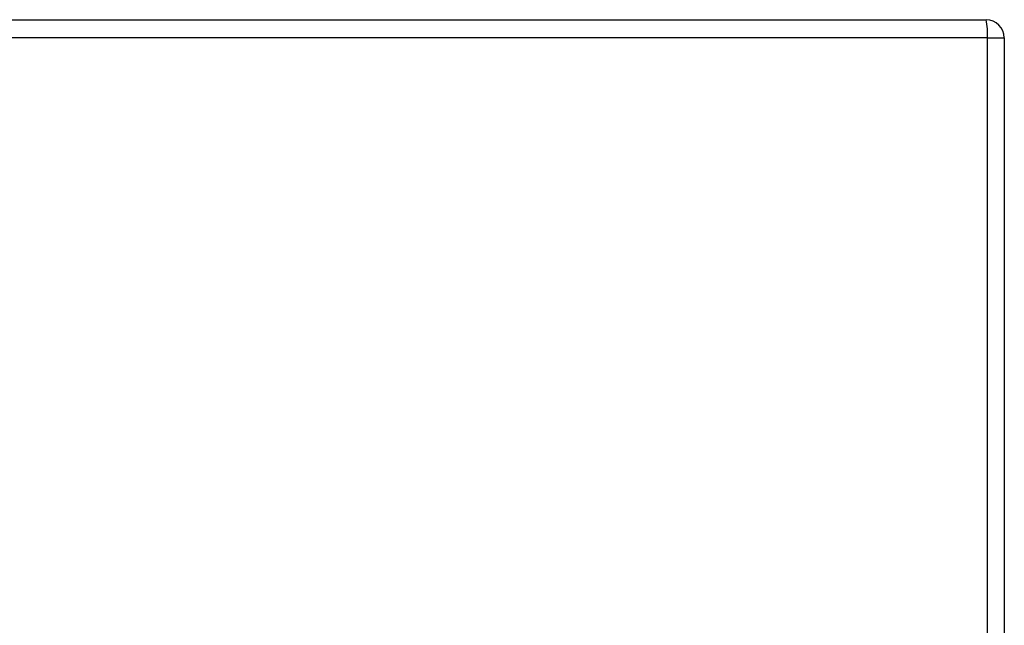
# Model space of a CAD drawing. Units: inches. Extents: x 0 to 42.7, y 6.2 to 23.5.
# Drawn here: x 25.7 to 27.2, y 16.9 to 17.8 of the extents above; entities that cross this region are included whole.
import ezdxf

# ---------------------------------------------------------------- set-up
doc = ezdxf.new("R2010")
doc.units = ezdxf.units.IN
doc.header["$MEASUREMENT"] = 0
doc.layers.add('MG-4000.A PARALEL İHBAR LAMBASI ADRESLİ', color=7, linetype='Continuous')

# ---------------------------------------------------------------- blocks, each defined once
blk = doc.blocks.new('block 4962')
at = {"layer": 'MG-4000.A PARALEL İHBAR LAMBASI ADRESLİ', "color": 7, "lineweight": 25, "true_color": 0xffffff}
blk.add_lwpolyline([(27.1688, 14.3249), (27.1688, 17.7953)], dxfattribs=at)
blk = doc.blocks.new('block 4964')
at = {"layer": 'MG-4000.A PARALEL İHBAR LAMBASI ADRESLİ', "color": 7, "lineweight": 25, "true_color": 0xffffff}
blk.add_lwpolyline([(27.1952, 17.7953), (27.1952, 14.3249)], dxfattribs=at)
blk = doc.blocks.new('block 4984')
at = {"layer": 'MG-4000.A PARALEL İHBAR LAMBASI ADRESLİ', "color": 7, "lineweight": 25, "true_color": 0xffffff}
blk.add_lwpolyline([(27.1688, 17.7953), (22.4544, 17.7953)], dxfattribs=at)
blk = doc.blocks.new('block 4985')
at = {"layer": 'MG-4000.A PARALEL İHBAR LAMBASI ADRESLİ', "color": 7, "lineweight": 25, "true_color": 0xffffff}
blk.add_lwpolyline([(22.4567, 17.8239), (27.1666, 17.8239)], dxfattribs=at)
blk = doc.blocks.new('block 4989')
at = {"layer": 'MG-4000.A PARALEL İHBAR LAMBASI ADRESLİ', "color": 7, "lineweight": 25, "true_color": 0xffffff}
blk.add_open_spline([(27.1688, 17.7953), (27.1695, 17.8049), (27.1688, 17.8146), (27.1666, 17.8239)], degree=3, dxfattribs=at)
blk = doc.blocks.new('block 4990')
at = {"layer": 'MG-4000.A PARALEL İHBAR LAMBASI ADRESLİ', "color": 7, "lineweight": 25, "true_color": 0xffffff}
blk.add_open_spline([(27.1952, 17.7953), (27.1952, 17.8111), (27.1824, 17.8239), (27.1666, 17.8239)], degree=3, dxfattribs=at)
blk = doc.blocks.new('block 4991')
at = {"layer": 'MG-4000.A PARALEL İHBAR LAMBASI ADRESLİ', "color": 7, "lineweight": 25, "true_color": 0xffffff}
blk.add_lwpolyline([(27.1688, 17.7953), (27.1952, 17.7953)], dxfattribs=at)
blk = doc.blocks.new('block 4960')
at = {"layer": 'MG-4000.A PARALEL İHBAR LAMBASI ADRESLİ'}
for name in ['block 4985', 'block 4989', 'block 4990', 'block 4984', 'block 4962', 'block 4991', 'block 4964']:
    blk.add_blockref(name, (0, 0), dxfattribs=at)

msp = doc.modelspace()

# ---------------------------------------------------------------- block references
at = {"layer": 'MG-4000.A PARALEL İHBAR LAMBASI ADRESLİ'}
msp.add_blockref('block 4960', (0, 0), dxfattribs=at)

doc.saveas('drawing.dxf')
